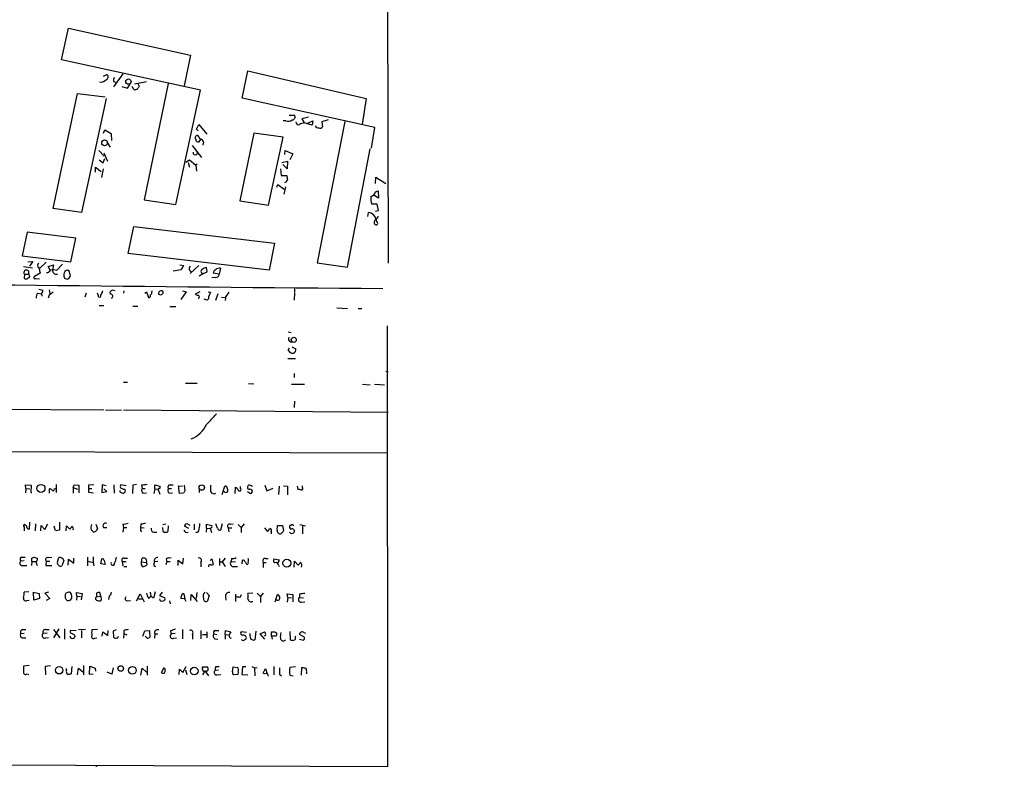
# Model space of a CAD drawing. Extents: x 0 to 3427, y 0 to 3387.
# Drawn here: x 647 to 857, y 1585 to 1744 of the extents above; entities that cross this region are included whole.
import ezdxf

# ---------------------------------------------------------------- set-up
doc = ezdxf.new("R2010")
doc.units = 0
doc.header["$MEASUREMENT"] = 0
doc.layers.add('MAIN', color=5, linetype='CONTINUOUS')

msp = doc.modelspace()

# ---------------------------------------------------------------- linework, layer by layer
at = {"layer": 'MAIN'}
for p, q in [((725.424, 1773.2307), (725.5933, 1692.4587)), ((655.9973, 1735.7234), (657.5213, 1742.4967)), ((657.5213, 1742.4967), (683.514, 1736.7394)), ((685.6307, 1729.2887), (655.9973, 1735.7234)), ((683.514, 1736.7394), (682.1593, 1730.2201)), ((669.1207, 1732.7601), (667.0887, 1729.9661)), ((694.5207, 1727.5954), (695.706, 1733.4374)), ((695.706, 1733.4374), (720.9367, 1727.5107)), ((664.972, 1732.2521), (665.5647, 1732.5907)), ((667.0887, 1731.1514), (667.512, 1730.9821)), ((670.052, 1729.7121), (670.6447, 1730.5587)), ((671.576, 1730.6434), (674.116, 1731.1514)), ((672.2533, 1730.7281), (672.592, 1730.1354)), ((678.7727, 1730.7281), (673.608, 1705.9207)), ((654.2193, 1704.0581), (659.4687, 1728.6114)), ((659.4687, 1728.6114), (665.3107, 1727.8494)), ((668.8667, 1730.0507), (670.052, 1729.7121)), ((671.4067, 1729.4581), (671.068, 1730.0507)), ((680.3813, 1704.9047), (685.6307, 1729.2887)), ((665.5647, 1727.5107), (660.3153, 1703.2114)), ((722.7993, 1721.3301), (694.5207, 1727.5954)), ((720.9367, 1727.5107), (720.09, 1722.0074)), ((703.834, 1722.7694), (703.2413, 1722.7694)), ((704.5113, 1723.9547), (705.6967, 1723.9547)), ((708.66, 1723.5314), (707.2207, 1723.1927)), ((707.2207, 1723.1927), (707.7287, 1722.3461)), ((709.422, 1721.8381), (707.7287, 1722.3461)), ((708.3213, 1722.1767), (709.5913, 1722.7694)), ((709.5913, 1722.7694), (709.422, 1721.8381)), ((716.3647, 1722.6001), (710.5227, 1692.5434)), ((712.8087, 1722.9387), (711.454, 1722.5154)), ((711.454, 1722.5154), (711.6233, 1721.4994)), ((664.972, 1720.1447), (665.226, 1720.8221)), ((665.226, 1720.8221), (666.5807, 1720.0601)), ((666.5807, 1720.0601), (666.6653, 1718.5361)), ((684.784, 1720.9914), (685.292, 1722.0074)), ((685.1227, 1720.6527), (684.784, 1720.9914)), ((685.292, 1722.0074), (686.9853, 1719.8907)), ((696.976, 1720.1447), (694.0127, 1705.7514)), ((703.2413, 1719.2981), (696.976, 1720.1447)), ((722.0373, 1716.9274), (722.7993, 1721.3301)), ((665.734, 1718.1127), (666.4113, 1717.1814)), ((685.6307, 1718.8747), (685.1227, 1719.5521)), ((685.3767, 1718.2821), (685.6307, 1718.7054)), ((685.6307, 1718.7054), (685.6307, 1718.8747)), ((686.308, 1718.1974), (686.1387, 1717.6047)), ((700.1087, 1704.8201), (703.2413, 1719.2981)), ((663.956, 1716.4194), (665.1413, 1715.2341)), ((665.0567, 1715.9114), (665.8187, 1714.1334)), ((683.8527, 1717.5201), (685.8847, 1714.9801)), ((703.58, 1715.5727), (703.6647, 1716.4194)), ((703.6647, 1716.4194), (705.2733, 1715.7421)), ((716.9573, 1691.6121), (721.7833, 1716.7581)), ((664.0407, 1714.4721), (664.8873, 1713.7947)), ((664.8873, 1713.7947), (665.226, 1714.7261)), ((682.498, 1713.9641), (683.26, 1714.4721)), ((683.006, 1713.8794), (683.26, 1712.8634)), ((683.26, 1714.4721), (684.6147, 1713.2867)), ((702.9873, 1713.8794), (704.1727, 1714.1334)), ((704.1727, 1714.1334), (704.088, 1712.5247)), ((705.2733, 1715.7421), (704.6807, 1714.4721)), ((663.2787, 1711.8474), (663.2787, 1712.8634)), ((663.2787, 1712.8634), (664.464, 1711.9321)), ((664.8873, 1712.5247), (664.5487, 1710.6621)), ((684.9533, 1713.5407), (684.6147, 1713.2867)), ((684.6147, 1713.2867), (684.784, 1712.0167)), ((702.6487, 1712.5247), (702.818, 1711.0854)), ((704.088, 1712.5247), (703.1567, 1713.4561)), ((702.818, 1711.0854), (704.0033, 1711.0854)), ((722.884, 1709.3921), (722.9687, 1710.7467)), ((722.9687, 1710.7467), (725.0853, 1709.3921)), ((701.8867, 1708.6301), (702.1407, 1709.2227)), ((702.1407, 1709.2227), (703.4953, 1708.2067)), ((703.7493, 1708.7147), (703.4107, 1707.1061)), ((722.884, 1707.6141), (723.4767, 1707.8681)), ((723.4767, 1707.8681), (723.5613, 1706.2594)), ((673.608, 1705.9207), (680.3813, 1704.9047)), ((694.0127, 1705.7514), (700.1087, 1704.8201)), ((723.5613, 1706.2594), (722.5453, 1706.9367)), ((660.3153, 1703.2114), (654.2193, 1704.0581)), ((723.3073, 1704.9894), (722.122, 1704.9894)), ((722.884, 1703.5501), (723.5613, 1703.6347)), ((723.5613, 1703.6347), (723.3073, 1704.9894)), ((721.2753, 1702.3647), (721.4447, 1703.2114)), ((723.392, 1702.1107), (723.4767, 1702.4494)), ((648.716, 1699.0627), (647.6153, 1693.9827)), ((659.0453, 1697.7927), (648.716, 1699.0627)), ((670.2213, 1694.4907), (671.4067, 1700.2481)), ((671.4067, 1700.2481), (701.3787, 1696.6921)), ((658.0293, 1692.7127), (659.0453, 1697.7927)), ((701.3787, 1696.6921), (700.278, 1690.9347)), ((647.6153, 1693.9827), (658.0293, 1692.7127)), ((648.8853, 1692.7127), (649.9013, 1692.7974)), ((649.9013, 1692.7974), (649.224, 1691.7814)), ((700.278, 1690.9347), (670.2213, 1694.4907)), ((647.954, 1691.6967), (649.8167, 1691.4427)), ((652.78, 1692.6281), (651.4253, 1691.3581)), ((651.4253, 1690.6807), (651.51, 1690.3421)), ((653.2033, 1691.6967), (654.304, 1692.1201)), ((653.6267, 1690.9347), (653.2033, 1691.6967)), ((654.304, 1692.1201), (654.1347, 1691.0194)), ((654.9813, 1690.8501), (656.2513, 1692.2047)), ((657.6907, 1690.7654), (657.352, 1690.9347)), ((681.482, 1691.0194), (679.7887, 1690.7654)), ((681.228, 1692.1201), (682.0747, 1691.9507)), ((683.26, 1690.9347), (683.6833, 1690.6807)), ((685.292, 1691.9507), (683.4293, 1690.2574)), ((687.07, 1690.5961), (686.9007, 1691.5274)), ((689.864, 1691.3581), (689.61, 1690.0881)), ((710.5227, 1692.5434), (716.9573, 1691.6121)), ((648.1233, 1690.0881), (648.0387, 1689.2414)), ((648.1233, 1690.0881), (648.97, 1690.0881)), ((651.51, 1690.3421), (650.24, 1689.5801)), ((650.494, 1689.1567), (651.3407, 1689.0721)), ((656.6747, 1689.2414), (657.0133, 1689.0721)), ((657.606, 1689.1567), (657.9447, 1689.7494)), ((686.308, 1690.2574), (685.3767, 1689.6647)), ((686.308, 1690.2574), (687.07, 1690.5961)), ((688.7633, 1689.4107), (688.086, 1689.3261)), ((689.61, 1690.0881), (688.34, 1690.3421)), ((651.1713, 1686.8707), (652.018, 1686.7014)), ((653.3727, 1686.7861), (653.542, 1685.9394)), ((669.29, 1686.5321), (669.2053, 1686.0241)), ((675.3013, 1686.3627), (675.386, 1686.6167)), ((681.8207, 1686.5321), (682.5827, 1686.3627)), ((705.6967, 1687.2094), (705.6967, 1686.2781)), ((651.002, 1686.0241), (651.764, 1685.9394)), ((651.764, 1685.9394), (651.8487, 1685.4314)), ((653.3727, 1685.6007), (653.2033, 1685.0081)), ((661.2467, 1686.0241), (660.9927, 1685.1774)), ((663.8713, 1685.6007), (663.702, 1686.0241)), ((666.496, 1685.8547), (666.4113, 1686.3627)), ((673.7773, 1686.0241), (674.116, 1686.3627)), ((674.116, 1686.3627), (674.5393, 1685.0927)), ((682.5827, 1686.3627), (681.482, 1684.6694)), ((685.4613, 1686.3627), (684.53, 1685.8547)), ((685.292, 1685.0927), (685.2073, 1684.8387)), ((687.07, 1684.5847), (686.3927, 1684.7541)), ((687.2393, 1686.3627), (687.7473, 1686.2781)), ((687.7473, 1686.2781), (687.4087, 1685.4314)), ((689.356, 1685.9394), (688.848, 1684.5001)), ((690.118, 1685.1774), (690.88, 1685.0927)), ((691.642, 1686.2781), (690.88, 1685.0927)), ((691.0493, 1685.5161), (690.88, 1684.5001)), ((705.6967, 1686.1087), (705.612, 1684.5847)), ((664.0407, 1683.3994), (665.0567, 1683.3994)), ((671.2373, 1683.3147), (672.2533, 1683.3147)), ((679.1113, 1683.2301), (680.3813, 1683.2301)), ((714.6713, 1682.8914), (716.9573, 1682.8067)), ((719.2433, 1682.8067), (720.0053, 1682.8067)), ((725.424, 1679.0814), (725.5087, 1585.1861)), ((704.342, 1677.8114), (704.9347, 1677.6421)), ((704.342, 1673.9167), (704.596, 1674.4247)), ((704.7653, 1675.6947), (705.1887, 1675.6947)), ((705.104, 1674.5941), (705.9507, 1674.1707)), ((704.2573, 1672.1387), (705.866, 1672.1387)), ((705.612, 1668.9214), (705.612, 1668.0747)), ((725.0853, 1669.4294), (725.5933, 1669.3447)), ((669.2053, 1667.0587), (670.052, 1667.0587)), ((682.4133, 1666.8894), (684.9533, 1666.8894)), ((695.8753, 1666.8047), (696.976, 1666.7201)), ((705.0193, 1666.6354), (707.8133, 1666.6354)), ((720.1747, 1666.6354), (721.7833, 1666.5507)), ((722.7147, 1666.6354), (724.8313, 1666.5507)), ((383.286, 1662.9101), (665.0567, 1661.2167)), ((705.6967, 1663.0794), (705.612, 1661.7247)), ((665.3953, 1661.2167), (668.782, 1661.1321)), ((669.2053, 1661.2167), (725.5933, 1660.7087)), ((24.0453, 1654.2741), (725.3393, 1652.0727)), ((648.462, 1644.4527), (648.3773, 1645.2147)), ((648.3773, 1645.2147), (649.5627, 1645.1301)), ((649.5627, 1645.1301), (649.478, 1643.6061)), ((654.8967, 1645.2994), (654.8967, 1643.6061)), ((658.5373, 1644.6221), (658.7067, 1645.2147)), ((658.5373, 1644.6221), (658.5373, 1643.4367)), ((658.5373, 1644.6221), (659.4687, 1644.2834)), ((658.7067, 1645.2147), (659.7227, 1645.1301)), ((659.7227, 1645.1301), (659.7227, 1643.5214)), ((661.8393, 1645.2147), (662.94, 1645.2994)), ((661.8393, 1643.6061), (661.8393, 1645.2147)), ((664.718, 1645.2147), (664.6333, 1643.6061)), ((665.5647, 1645.0454), (664.718, 1645.2147)), ((667.1733, 1645.2147), (667.258, 1643.4367)), ((669.798, 1645.0454), (668.6973, 1645.2147)), ((671.2373, 1645.1301), (671.1527, 1643.3521)), ((671.9993, 1645.2994), (671.2373, 1645.1301)), ((673.1, 1645.1301), (673.1847, 1644.4527)), ((675.894, 1644.3681), (675.894, 1645.2147)), ((675.894, 1645.2147), (676.9947, 1644.9607)), ((676.9947, 1644.9607), (676.9947, 1644.4527)), ((679.196, 1645.2147), (679.7887, 1645.2147)), ((681.1433, 1643.3521), (680.974, 1645.0454)), ((680.974, 1645.0454), (681.8207, 1644.9607)), ((682.1593, 1645.1301), (682.3287, 1643.9447)), ((690.2873, 1643.1827), (690.7953, 1644.9607)), ((692.9967, 1643.3521), (693.0813, 1644.7067)), ((694.182, 1644.4527), (694.182, 1644.8761)), ((699.3467, 1645.1301), (699.77, 1643.9447)), ((699.77, 1643.9447), (701.1247, 1644.5374)), ((702.3947, 1644.9607), (702.2253, 1643.1827)), ((703.326, 1645.0454), (704.1727, 1644.9607)), ((704.1727, 1644.9607), (704.1727, 1643.0981)), ((706.2047, 1644.9607), (706.374, 1644.1987)), ((707.39, 1644.7067), (707.39, 1645.0454)), ((648.462, 1644.4527), (648.3773, 1643.5214)), ((648.462, 1644.4527), (649.3087, 1644.3681)), ((649.478, 1643.6061), (649.732, 1643.6061)), ((653.4573, 1643.4367), (653.4573, 1644.3681)), ((654.4733, 1644.3681), (654.7273, 1644.4527)), ((662.8553, 1643.4367), (661.8393, 1643.6061)), ((661.924, 1644.4527), (662.5167, 1644.4527)), ((664.6333, 1643.6061), (665.6493, 1643.7754)), ((665.6493, 1643.7754), (665.0567, 1644.3681)), ((668.528, 1643.6907), (668.528, 1644.0294)), ((669.4593, 1644.2834), (669.6287, 1644.1141)), ((673.1847, 1644.4527), (673.862, 1644.4527)), ((673.354, 1643.4367), (674.116, 1643.5214)), ((675.894, 1644.3681), (675.7247, 1643.3521)), ((675.894, 1644.3681), (676.656, 1644.2834)), ((676.7407, 1643.8601), (676.9947, 1643.2674)), ((678.7727, 1644.4527), (679.45, 1644.4527)), ((678.942, 1643.4367), (679.704, 1643.5214)), ((681.99, 1643.4367), (681.1433, 1643.3521)), ((685.3767, 1644.2834), (685.3767, 1643.6061)), ((695.6213, 1643.7754), (696.2987, 1643.3521)), ((648.0387, 1636.2401), (648.0387, 1635.3934)), ((648.2927, 1636.6634), (648.1233, 1636.8327)), ((649.224, 1637.2561), (649.1393, 1635.8167)), ((650.494, 1636.9174), (650.4093, 1635.3934)), ((651.5947, 1635.3934), (651.6793, 1636.5787)), ((651.6793, 1636.5787), (652.4413, 1635.7321)), ((652.4413, 1635.7321), (653.1187, 1636.9174)), ((654.3887, 1636.4941), (654.6427, 1635.4781)), ((657.0133, 1635.3934), (657.098, 1636.4941)), ((657.098, 1636.4941), (657.7753, 1635.8167)), ((663.3633, 1636.8327), (663.702, 1635.9014)), ((664.972, 1636.1554), (665.6493, 1636.1554)), ((669.1207, 1636.8327), (669.2053, 1636.1554)), ((669.2053, 1636.1554), (669.1207, 1635.1394)), ((669.2053, 1636.1554), (669.9673, 1636.1554)), ((672.9307, 1636.8327), (672.846, 1636.1554)), ((672.846, 1636.1554), (673.608, 1636.0707)), ((677.5873, 1636.7481), (678.2647, 1636.9174)), ((677.672, 1635.3087), (677.5873, 1636.1554)), ((678.7727, 1636.4941), (678.688, 1635.3087)), ((683.1753, 1635.9014), (682.244, 1636.4094)), ((682.9213, 1636.8327), (683.3447, 1636.6634)), ((684.276, 1636.8327), (684.276, 1635.6474)), ((686.9007, 1635.9861), (686.9007, 1636.8327)), ((686.9007, 1636.8327), (688.086, 1636.5787)), ((689.2713, 1635.9861), (688.9327, 1636.9174)), ((690.2873, 1636.9174), (689.864, 1635.5627)), ((691.9807, 1636.8327), (692.5733, 1636.9174)), ((693.674, 1636.7481), (694.2667, 1636.1554)), ((694.944, 1636.9174), (694.2667, 1636.1554)), ((694.2667, 1636.1554), (694.2667, 1635.0547)), ((701.9713, 1635.5627), (702.056, 1636.5787)), ((702.056, 1636.5787), (703.072, 1636.5787)), ((703.072, 1636.5787), (703.326, 1635.4781)), ((704.85, 1636.5787), (704.6807, 1636.5787)), ((706.7973, 1636.7481), (707.9827, 1636.4941)), ((707.39, 1636.4941), (707.39, 1634.8007)), ((655.574, 1635.5627), (654.8967, 1635.3934)), ((672.846, 1635.4781), (673.1, 1635.2241)), ((675.64, 1635.1394), (676.3173, 1635.1394)), ((686.9007, 1635.9861), (686.816, 1635.1394)), ((686.9007, 1635.9861), (687.6627, 1635.9014)), ((687.6627, 1635.9861), (688.0013, 1635.0547)), ((691.5573, 1636.0707), (691.642, 1635.2241)), ((691.5573, 1636.0707), (692.3193, 1636.0707)), ((699.262, 1636.0707), (699.9393, 1635.3087)), ((700.7013, 1635.2241), (700.7013, 1634.8007)), ((662.7707, 1629.8901), (662.7707, 1628.7047)), ((648.0387, 1629.0434), (647.3613, 1628.9587)), ((647.5307, 1629.8054), (648.2927, 1629.8054)), ((647.7847, 1628.0274), (648.6313, 1628.0274)), ((649.732, 1628.8741), (649.6473, 1628.0274)), ((649.732, 1628.8741), (649.732, 1629.6361)), ((649.732, 1628.8741), (650.5787, 1628.8741)), ((650.24, 1629.8054), (650.9173, 1629.5514)), ((652.78, 1628.9587), (652.6953, 1628.0274)), ((652.6953, 1628.0274), (653.9653, 1628.0274)), ((652.78, 1628.9587), (653.542, 1628.9587)), ((653.2033, 1629.7207), (653.9653, 1629.8054)), ((655.1507, 1628.7894), (655.4893, 1629.7207)), ((656.5053, 1629.1281), (656.082, 1627.9427)), ((657.4367, 1628.1121), (657.5213, 1629.3821)), ((657.5213, 1629.3821), (658.622, 1628.5354)), ((658.622, 1628.5354), (658.622, 1629.6361)), ((661.5853, 1629.8054), (661.5853, 1627.9427)), ((661.67, 1628.9587), (662.7707, 1628.7047)), ((662.7707, 1628.7047), (662.94, 1627.9427)), ((664.3793, 1628.3661), (664.6333, 1629.4667)), ((665.3107, 1628.2814), (664.3793, 1628.3661)), ((665.1413, 1629.1281), (665.3107, 1628.2814)), ((668.9513, 1628.8741), (669.1207, 1627.9427)), ((668.9513, 1628.8741), (669.798, 1628.8741)), ((669.29, 1627.8581), (669.9673, 1627.8581)), ((669.3747, 1629.6361), (670.052, 1629.6361)), ((673.1, 1628.7894), (673.1847, 1629.6361)), ((673.1, 1628.7894), (674.116, 1628.7047)), ((674.2853, 1628.2814), (674.116, 1628.7047)), ((675.7247, 1628.0274), (676.0633, 1627.8581)), ((676.5713, 1628.8741), (675.8093, 1628.7894)), ((678.434, 1628.8741), (678.2647, 1628.1967)), ((678.3493, 1629.4667), (678.434, 1628.8741)), ((678.434, 1628.8741), (679.196, 1628.8741)), ((680.8893, 1628.0274), (680.8893, 1629.2127)), ((680.8893, 1629.2127), (681.9053, 1628.3661)), ((681.9053, 1628.3661), (681.99, 1629.6361)), ((685.7153, 1628.7047), (685.7153, 1627.7734)), ((687.6627, 1629.1281), (688.086, 1629.4667)), ((688.086, 1629.4667), (688.34, 1628.2814)), ((689.6947, 1629.5514), (689.6947, 1628.0274)), ((689.7793, 1628.7894), (690.2873, 1628.7894)), ((690.88, 1629.6361), (690.2873, 1628.7894)), ((690.2873, 1628.7894), (690.88, 1627.8581)), ((692.2347, 1629.5514), (692.15, 1628.8741)), ((692.15, 1628.8741), (693.0813, 1628.7894)), ((692.8273, 1627.8581), (693.5047, 1627.8581)), ((694.5207, 1628.3661), (694.6053, 1629.2127)), ((695.452, 1628.3661), (695.6213, 1628.2814)), ((699.008, 1628.7047), (699.008, 1627.6041)), ((699.008, 1628.7047), (699.6007, 1628.7047)), ((699.516, 1629.5514), (700.024, 1629.5514)), ((702.4793, 1629.2127), (701.294, 1629.3821)), ((702.1407, 1628.5354), (702.4793, 1629.2127)), ((702.2253, 1628.1121), (702.3947, 1627.8581)), ((705.612, 1627.6887), (705.6967, 1628.9587)), ((705.6967, 1628.9587), (706.4587, 1628.1121)), ((649.0547, 1622.4394), (648.0387, 1622.3547)), ((650.0707, 1622.3547), (651.256, 1622.1007)), ((650.1553, 1620.6614), (650.0707, 1622.3547)), ((651.256, 1622.1007), (651.3407, 1621.0001)), ((653.288, 1622.3547), (652.4413, 1622.1854)), ((652.4413, 1622.1854), (653.542, 1621.0001)), ((656.844, 1621.9314), (656.9287, 1622.1854)), ((657.7753, 1622.3547), (658.0293, 1622.1007)), ((659.2993, 1621.5081), (659.2147, 1622.2701)), ((659.2147, 1622.2701), (660.4, 1622.1007)), ((659.2993, 1621.5081), (659.2147, 1620.6614)), ((659.2993, 1621.5081), (660.0613, 1621.4234)), ((660.4, 1622.1007), (660.2307, 1620.7461)), ((663.448, 1622.1854), (663.448, 1621.3387)), ((663.448, 1621.3387), (664.3793, 1621.5081)), ((664.3793, 1621.5081), (664.21, 1622.2701)), ((664.3793, 1621.5081), (664.464, 1620.6614)), ((666.1573, 1621.5081), (666.0727, 1620.8307)), ((671.9993, 1620.4921), (672.7613, 1622.0161)), ((672.7613, 1622.0161), (673.608, 1620.3227)), ((674.5393, 1621.0847), (675.0473, 1621.5081)), ((675.132, 1621.4234), (674.9627, 1622.3547)), ((675.9787, 1622.4394), (675.64, 1621.0847)), ((677.5027, 1622.3547), (676.91, 1621.6774)), ((676.91, 1621.6774), (678.0107, 1621.1694)), ((682.0747, 1622.0161), (682.3287, 1620.9154)), ((683.5987, 1620.5767), (683.6833, 1621.8467)), ((683.6833, 1621.8467), (684.9533, 1620.4074)), ((684.8687, 1622.2701), (684.6993, 1621.0001)), ((686.9007, 1622.2701), (687.4933, 1621.6774)), ((687.4933, 1621.6774), (687.1547, 1620.4921)), ((690.9647, 1621.5081), (691.0493, 1620.6614)), ((693.0813, 1621.9314), (693.0813, 1620.4074)), ((694.182, 1621.3387), (694.3513, 1621.8467)), ((696.8067, 1622.1854), (695.706, 1622.1007)), ((697.738, 1622.1854), (698.4153, 1621.4234)), ((699.008, 1622.1854), (698.4153, 1621.4234)), ((701.7173, 1620.8307), (702.056, 1621.8467)), ((704.2573, 1621.2541), (704.088, 1622.0161)), ((704.088, 1622.0161), (705.2733, 1621.8467)), ((705.2733, 1621.8467), (705.2733, 1620.3227)), ((706.7127, 1621.9314), (706.7127, 1621.2541)), ((648.6313, 1620.5767), (649.1393, 1620.6614)), ((651.3407, 1621.0001), (650.1553, 1620.6614)), ((653.542, 1621.0001), (652.78, 1620.5767)), ((670.052, 1620.4921), (670.7293, 1620.5767)), ((672.4227, 1620.9154), (673.2693, 1620.9154)), ((679.0267, 1620.4921), (679.196, 1619.8994)), ((682.244, 1620.9154), (681.482, 1621.0001)), ((698.4153, 1621.4234), (698.4153, 1620.1534)), ((701.7173, 1620.8307), (701.4633, 1620.2381)), ((704.2573, 1621.2541), (704.088, 1620.2381)), ((704.2573, 1621.2541), (705.0193, 1621.1694)), ((706.7127, 1621.2541), (707.5593, 1621.1694)), ((707.0513, 1620.2381), (707.898, 1620.3227)), ((647.3613, 1613.5494), (648.0387, 1613.6341)), ((647.7, 1614.3961), (648.462, 1614.3961)), ((652.9493, 1613.6341), (652.1027, 1613.5494)), ((652.6107, 1614.3961), (653.3727, 1614.3961)), ((655.4893, 1614.5654), (654.304, 1612.6181)), ((654.304, 1614.3961), (655.6587, 1612.6181)), ((656.6747, 1614.5654), (656.6747, 1612.3641)), ((659.13, 1614.1421), (657.9447, 1614.2267)), ((661.162, 1614.3961), (659.638, 1614.3114)), ((660.3153, 1614.2267), (660.3153, 1612.6181)), ((663.702, 1614.3961), (662.5167, 1614.3114)), ((664.718, 1612.9567), (664.8027, 1613.8881)), ((664.8027, 1613.8881), (665.9033, 1613.1261)), ((665.9033, 1613.1261), (665.988, 1614.2267)), ((667.6813, 1614.3114), (667.004, 1614.0574)), ((667.004, 1614.0574), (667.0887, 1612.7874)), ((669.29, 1613.5494), (669.2053, 1612.5334)), ((669.29, 1614.1421), (669.29, 1613.5494)), ((669.29, 1613.5494), (669.9673, 1613.2954)), ((673.354, 1612.9567), (673.7773, 1614.1421)), ((673.7773, 1614.1421), (674.7933, 1614.2267)), ((674.7933, 1614.2267), (674.878, 1612.7874)), ((675.894, 1613.4647), (675.8093, 1612.5334)), ((675.894, 1613.4647), (676.5713, 1613.4647)), ((679.2807, 1614.1421), (679.3653, 1613.4647)), ((680.212, 1613.5494), (679.3653, 1613.4647)), ((681.8207, 1614.3961), (681.8207, 1612.4487)), ((683.9373, 1613.3801), (683.9373, 1612.3641)), ((685.7153, 1614.2267), (685.7153, 1612.4487)), ((686.054, 1613.3801), (686.9007, 1613.3801)), ((686.9853, 1613.8881), (686.9853, 1612.6181)), ((688.5093, 1613.4647), (689.102, 1613.3801)), ((688.7633, 1614.2267), (689.5253, 1614.2267)), ((690.88, 1613.3801), (690.9647, 1614.2267)), ((690.88, 1613.3801), (690.88, 1612.3641)), ((690.88, 1613.3801), (691.7267, 1613.2954)), ((690.9647, 1614.2267), (692.0653, 1613.8881)), ((695.452, 1613.8034), (694.2667, 1613.8881)), ((696.214, 1613.2107), (696.214, 1613.5494)), ((697.3993, 1614.0574), (697.23, 1612.1947)), ((698.3307, 1613.4647), (699.262, 1613.8881)), ((699.3467, 1612.3641), (698.3307, 1613.4647)), ((699.516, 1613.1261), (699.1773, 1612.9567)), ((700.786, 1612.9567), (700.786, 1613.8881)), ((701.4633, 1613.8881), (701.8867, 1613.6341)), ((704.6807, 1613.9727), (704.7653, 1612.1947)), ((707.644, 1612.8721), (706.7127, 1613.3801)), ((707.644, 1613.8034), (707.9827, 1613.6341)), ((647.6153, 1612.6181), (648.462, 1612.6181)), ((652.6953, 1612.6181), (653.288, 1612.7027)), ((663.1093, 1612.5334), (663.5327, 1612.6181)), ((668.02, 1612.6181), (668.1893, 1612.9567)), ((674.2853, 1612.5334), (673.862, 1612.9567)), ((679.958, 1612.5334), (680.5507, 1612.6181)), ((688.6787, 1612.4487), (689.356, 1612.3641)), ((700.786, 1612.9567), (700.8707, 1612.3641)), ((701.7173, 1612.9567), (700.786, 1612.9567)), ((705.866, 1612.6181), (705.866, 1612.9567)), ((706.7127, 1612.3641), (707.5593, 1612.1101)), ((649.1393, 1606.7761), (647.954, 1606.6067)), ((660.7387, 1606.7761), (660.7387, 1604.7441)), ((648.716, 1604.9981), (648.97, 1604.8287)), ((653.7113, 1606.6914), (652.526, 1606.5221)), ((652.526, 1606.5221), (652.6107, 1604.7441)), ((657.098, 1605.6754), (657.098, 1606.0987)), ((658.1987, 1606.5221), (658.114, 1604.9981)), ((659.4687, 1604.7441), (659.638, 1606.1834)), ((659.638, 1606.1834), (660.5693, 1605.4214)), ((662.0087, 1604.8287), (662.0933, 1606.6067)), ((662.7707, 1604.9134), (662.0087, 1604.8287)), ((662.0933, 1606.6067), (663.194, 1606.1834)), ((663.194, 1606.1834), (663.2787, 1605.5061)), ((666.75, 1604.9134), (665.734, 1605.3367)), ((667.004, 1606.2681), (666.75, 1604.9134)), ((672.9307, 1604.6594), (673.1847, 1606.1834)), ((673.1847, 1606.1834), (674.116, 1605.3367)), ((674.2853, 1606.6067), (674.2853, 1604.6594)), ((677.3333, 1605.2521), (677.926, 1606.3527)), ((681.0587, 1604.8287), (681.1433, 1605.9294)), ((681.1433, 1605.9294), (681.9053, 1605.2521)), ((681.9053, 1605.2521), (682.5827, 1606.5221)), ((682.4133, 1605.8447), (682.752, 1604.8287)), ((686.054, 1606.0987), (686.054, 1606.4374)), ((686.054, 1606.4374), (687.07, 1606.4374)), ((686.562, 1605.5907), (686.054, 1604.7441)), ((686.562, 1605.5907), (687.324, 1604.5747)), ((689.4407, 1605.7601), (688.7633, 1605.6754)), ((688.9327, 1606.5221), (689.61, 1606.5221)), ((689.1867, 1604.7441), (689.9487, 1604.8287)), ((692.4887, 1605.4214), (692.5733, 1606.4374)), ((692.5733, 1606.4374), (693.5047, 1606.3527)), ((693.5893, 1604.8287), (692.658, 1604.7441)), ((693.674, 1605.4214), (693.5893, 1604.8287)), ((694.6053, 1606.4374), (694.436, 1604.8287)), ((694.436, 1604.8287), (695.706, 1604.7441)), ((695.2827, 1606.4374), (694.6053, 1606.4374)), ((696.5527, 1606.5221), (697.1453, 1606.2681)), ((697.1453, 1606.2681), (697.738, 1606.3527)), ((697.1453, 1606.2681), (697.23, 1604.5747)), ((699.008, 1605.0827), (699.516, 1606.0987)), ((699.3467, 1604.9981), (699.008, 1605.0827)), ((699.516, 1606.0987), (699.8547, 1604.9981)), ((701.294, 1606.5221), (701.294, 1604.7441)), ((702.4793, 1604.9134), (702.9027, 1604.5747)), ((705.866, 1606.4374), (704.6807, 1606.3527)), ((704.6807, 1604.6594), (705.358, 1604.5747)), ((707.136, 1604.6594), (707.2207, 1606.3527)), ((708.2367, 1605.3367), (708.2367, 1604.9981)), ((725.5087, 1585.1861), (640.4187, 1585.5247))]:
    msp.add_line(p, q, dxfattribs=at)
for centre, radius in [((1733.6915, 1693.3055), 1693.3055), ((670.2794, 1731.1067), 0.5622), ((665.215, 1718.0667), 0.6226), ((705.5059, 1676.1047), 0.5411), ((651.6481, 1644.4651), 0.8613), ((685.9164, 1644.6539), 0.5762), ((704.0377, 1628.5447), 0.8465), ((655.5176, 1605.7295), 0.7889), ((668.6474, 1606.108), 0.5904), ((671.1284, 1605.7139), 0.8207), ((684.3045, 1605.5635), 0.8055), ((663.4691, 1585.3554), 0.1058)]:
    msp.add_circle(centre, radius, dxfattribs=at)
for centre, radius, start, end in [((664.4701, 1732.4359), 1.4119, 255.865337, 326.635205), ((665.514, 1732.1166), 0.4768, 286.485159, 83.896018), ((668.2316, 1731.3632), 1.1623, 146.890992, 190.498837), ((671.703, 1730.1778), 0.7783, 247.623068, 314.994795), ((799.4341, 1645.1988), 152.6537, 146.192759, 146.421922), ((704.3619, 1724.0495), 1.3847, 247.589256, 306.661358), ((705.1039, 1723.6161), 0.6827, 277.135426, 29.734471), ((706.4587, 1722.4518), 0.5119, 172.863879, 299.750435), ((791.8931, 1468.1845), 267.7345, 108.322042, 108.551232), ((710.7978, 1722.0285), 0.7857, 207.253168, 274.635856), ((711.1153, 1721.7535), 0.568, 243.43946, 333.425927), ((684.9072, 1719.1846), 0.426, 59.612872, 226.654498), ((685.2112, 1718.8555), 0.5968, 178.156414, 286.099686), ((685.3343, 1717.901), 1.0178, 16.930557, 73.069443), ((684.53, 1715.9298), 0.4494, 160.379624, 19.620376), ((703.4106, 1710.4082), 0.7807, 282.531992, 347.460844), ((915.7869, 1753.0168), 215.8947, 191.19925, 191.428407), ((721.6279, 1707.9388), 1.2974, 284.497882, 345.506394), ((725.847, 1706.2169), 3.922, 173.179215, 198.238613), ((721.2595, 1701.3858), 1.835, 12.153204, 84.207384), ((723.3267, 1701.1294), 0.6984, 113.044555, 220.97141), ((723.0533, 1700.9375), 0.3679, 226.332732, 62.585256), ((723.5189, 1701.6451), 0.4826, 105.245747, 232.137512), ((648.5467, 1690.4268), 0.5422, 321.33524, 218.658158), ((651.5429, 1691.9554), 0.6256, 126.439455, 223.173271), ((650.4395, 1690.7775), 0.9906, 354.391856, 49.204217), ((652.78, 1691.5273), 1.1039, 274.400696, 327.530798), ((654.2448, 1689.3684), 1.6547, 63.569675, 108.80944), ((654.9713, 1690.9123), 0.8434, 172.704779, 282.279781), ((657.3942, 1690.0458), 0.8899, 92.718042, 177.275526), ((403.8295, 1626.7603), 261.8056, 13.921657, 14.150851), ((679.605, 1692.8682), 2.6346, 315.433655, 339.619837), ((684.1911, 1691.1888), 0.9651, 142.120851, 195.264491), ((686.1725, 1690.6943), 0.4574, 116.374589, 287.230734), ((687.3872, 1689.2206), 2.3575, 101.90906, 126.972457), ((689.1501, 1690.2636), 0.8139, 111.787031, 174.465227), ((689.6525, 1690.2994), 1.0796, 78.702557, 138.172545), ((997.5135, 33526.3576), 31840.488, 269.24298084, 269.5087032), ((648.462, 1689.6859), 0.6138, 226.399434, 313.600566), ((648.8247, 1689.675), 0.4378, 277.956132, 70.621655), ((650.367, 1689.3684), 0.2469, 120.959776, 300.959776), ((657.86, 1689.9188), 1.3652, 172.876545, 209.748005), ((657.1828, 1690.0033), 0.9465, 259.683783, 296.559637), ((688.8761, 1690.1376), 0.7356, 261.179222, 356.141365), ((651.2559, 1686.5321), 0.7807, 310.605275, 12.524827), ((662.494, 1687.0197), 2.3596, 323.032491, 348.074325), ((667.004, 1685.9393), 0.7284, 54.470552, 144.459579), ((677.2487, 1685.9394), 0.5987, 98.132809, 188.132809), ((677.3121, 1686.1722), 0.3892, 337.632677, 112.367323), ((651.5951, 1685.2619), 0.9657, 127.887992, 195.236386), ((823.1459, 1474.2896), 271.0633, 128.550178, 128.779361), ((664.1253, 1685.4653), 0.2878, 151.939222, 28.060778), ((666.5102, 1685.4173), 0.4376, 290.758324, 91.859429), ((674.5205, 1685.5537), 0.4614, 272.33528, 16.58506), ((674.6238, 1686.2781), 0.6827, 299.760495, 7.11773), ((719.2375, 1812.7774), 133.8752, 251.45383, 251.682999), ((676.7977, 1686.7851), 1.1591, 288.422444, 318.963343), ((685.182, 1686.5576), 0.9587, 227.151439, 266.453861), ((685.1166, 1685.3165), 0.2843, 308.087058, 88.770406), ((686.7099, 1685.2199), 0.7301, 299.54925, 16.839054), ((705.231, 1676.4143), 0.8572, 159.770189, 237.090466), ((705.3665, 1674.3486), 1.1118, 202.858902, 273.92994), ((705.1532, 1674.0015), 0.8153, 290.800353, 11.978424), ((673.1101, 1672.9756), 20.2962, 312.801905, 321.605291), ((681.6049, 1660.4522), 5.8012, 290.994044, 335.907445), ((668.9514, 1644.876), 0.4234, 126.878017, 233.113861), ((669.5442, 1645.808), 1.527, 236.315136, 266.812677), ((716.0206, 1348.869), 299.354, 98.014163, 98.24333), ((679.1367, 1644.749), 0.4694, 82.743283, 219.145968), ((1026.397, 1644.4527), 338.6504, 179.885392, 180.114592), ((690.8096, 1644.3823), 0.5786, 358.593643, 91.416257), ((692.3616, 1643.3942), 1.4969, 28.746399, 61.262153), ((696.0588, 1644.7209), 0.4431, 170.845888, 279.154112), ((696.0618, 1644.6811), 0.4541, 81.450515, 165.942335), ((696.1434, 1644.4668), 0.6634, 29.292832, 91.217773), ((707.0655, 1644.495), 0.3874, 280.48609, 33.119959), ((653.398, 1643.4112), 0.9587, 47.151439, 86.453861), ((654.2617, 1644.241), 0.2468, 210.93987, 30.991622), ((669.3749, 1644.9613), 1.527, 236.315136, 266.812677), ((668.9514, 1644.0294), 0.6826, 299.738635, 7.12814), ((673.8947, 1644.0489), 0.8168, 150.371708, 228.548797), ((676.9484, 1644.1218), 0.3341, 82.034805, 231.562485), ((679.4827, 1644.0489), 0.8168, 150.371708, 228.548797), ((809.1477, 1559.0235), 152.6259, 146.192738, 146.421942), ((688.5094, 1644.199), 0.8719, 209.066731, 299.043116), ((691.0352, 1644.0717), 0.4608, 207.343781, 40.034829), ((693.9651, 1644.2278), 0.3125, 201.334992, 46.037384), ((696.214, 1643.8178), 0.4733, 280.308095, 100.310261), ((706.5858, 1642.6323), 1.5807, 69.629778, 97.700518), ((648.3503, 1636.498), 0.4044, 124.145878, 219.613322), ((648.1827, 1636.2232), 0.4537, 351.405541, 75.969882), ((649.0718, 1636.2657), 0.454, 194.057665, 278.549485), ((1078.9236, 1636.4094), 423.3504, 179.885408, 180.114592), ((657.098, 1636.7481), 1.1516, 306.024081, 342.896174), ((657.8347, 1635.7914), 0.7172, 348.417456, 59.502053), ((663.5515, 1636.1083), 1.2894, 150.251812, 200.944034), ((665.4165, 1636.4941), 0.5588, 65.379542, 217.306667), ((668.9724, 1639.9869), 3.1577, 272.691875, 293.297943), ((842.1459, 1635.8167), 169.3002, 179.885375, 180.114592), ((715.7887, 1382.9176), 257.5067, 99.351396, 99.580579), ((682.6688, 1636.4832), 0.4312, 54.15337, 189.855561), ((680.5494, 1636.7058), 4.9208, 344.531858, 3.452064), ((687.6439, 1636.447), 0.4613, 272.335786, 16.588605), ((691.8382, 1636.4132), 0.443, 71.237884, 230.643246), ((705.0051, 1636.2635), 0.4523, 135.824085, 261.045813), ((705.1322, 1636.2683), 0.4195, 19.652905, 132.275526), ((535.6013, 1508.3934), 179.6055, 44.885409, 45.114591), ((662.5313, 1636.3944), 1.2961, 284.475817, 315.012503), ((663.9982, 1635.4358), 0.5518, 122.463229, 175.603684), ((675.7299, 1635.7691), 0.6361, 160.052295, 261.874993), ((678.18, 1635.9015), 0.7807, 229.405074, 310.594926), ((682.7613, 1635.8371), 0.7394, 201.784142, 289.326983), ((684.7841, 1635.7178), 0.6027, 253.675911, 327.433287), ((689.7323, 1636.0049), 0.4614, 182.33528, 286.58506), ((699.262, 1636.2401), 1.1516, 306.024081, 342.896174), ((700.3627, 1635.4781), 0.4233, 323.124688, 90), ((702.6486, 1635.4781), 0.6826, 172.88019, 240.261365), ((702.6063, 1635.2665), 0.4827, 232.135426, 322.11877), ((830.1681, 1550.5415), 152.6537, 146.192759, 146.421922), ((705.104, 1635.4857), 0.6148, 214.281977, 325.718023), ((705.1125, 1635.3172), 0.5302, 340.40651, 109.59349), ((647.6481, 1628.5272), 0.5181, 123.610324, 285.286154), ((647.6578, 1629.3397), 0.4828, 105.265529, 232.109403), ((607.6585, 1756.7282), 133.8752, 288.316987, 288.546157), ((650.2398, 1629.4668), 0.6828, 299.760495, 7.11773), ((651.9337, 1628.9249), 1.356, 182.147058, 221.445099), ((653.0678, 1629.2974), 0.4445, 72.249926, 229.644795), ((655.8563, 1628.63), 0.7234, 167.270161, 288.179479), ((655.6628, 1628.8509), 0.8869, 18.212279, 101.280794), ((664.7011, 1629.0181), 0.4537, 14.030118, 98.594459), ((666.9439, 1628.502), 0.4159, 150.834345, 16.496045), ((963.8136, 1544.5694), 308.155, 163.942551, 164.171752), ((669.3155, 1629.1704), 0.4695, 82.755391, 219.13056), ((673.886, 1628.3472), 0.9019, 150.638094, 195.11025), ((673.0365, 1627.9427), 0.1707, 330.280106, 97.133342), ((673.3961, 1628.0679), 1.5824, 69.637627, 97.677432), ((673.4608, 1628.7828), 0.965, 253.375252, 328.695122), ((673.3962, 1629.001), 0.7785, 337.625871, 44.994796), ((677.2911, 1628.2392), 1.5806, 159.629778, 187.700518), ((676.4191, 1629.0679), 0.6703, 76.875967, 204.546517), ((679.1115, 1628.0266), 1.6294, 81.03889, 117.890873), ((685.286, 1629.0858), 0.574, 318.40376, 106.52811), ((687.7726, 1627.8412), 0.4537, 104.017867, 188.59446), ((688.0014, 1628.9161), 0.7194, 241.913927, 298.079046), ((692.6156, 1628.4507), 0.6293, 137.717737, 289.658724), ((692.5311, 1630.9058), 1.3865, 257.655866, 301.266381), ((694.6731, 1628.7641), 0.4537, 14.030118, 98.594459), ((822.271, 1713.2873), 152.6259, 213.578058, 213.807262), ((695.452, 1628.6201), 0.3787, 296.558284, 26.558284), ((694.5504, 1629.1704), 1.2975, 342.923893, 17.076107), ((699.4032, 1629.0434), 0.5205, 77.480746, 220.597713), ((701.6186, 1629.067), 0.4524, 135.850821, 261.022765), ((701.7324, 1628.1604), 0.4953, 354.40337, 111.85726), ((705.7806, 1629.044), 1.1525, 306.041628, 342.877899), ((706.5009, 1628.0697), 0.7406, 329.040224, 59.029609), ((645.2428, 1622.0163), 2.8163, 344.297727, 6.90119), ((445.194, 1621.5081), 211.6504, 359.885382, 0.114591), ((657.8179, 1619.9404), 2.4147, 91.010871, 111.607537), ((656.8435, 1621.3809), 1.3872, 347.671, 31.258436), ((663.9986, 1620.7019), 1.5824, 82.322568, 110.362373), ((665.5654, 1622.439), 1.1031, 302.449681, 355.617229), ((677.2632, 1622.764), 3.1999, 190.417271, 211.654071), ((682.8375, 1621.1693), 1.366, 150.270726, 187.115132), ((681.9477, 1621.7198), 0.3224, 66.799076, 156.82241), ((687.5151, 1621.4749), 1.2971, 137.290111, 201.47167), ((691.7199, 1621.5352), 0.7557, 76.524615, 182.055151), ((693.6749, 1621.5081), 2.1158, 343.732105, 16.265296), ((701.7539, 1621.0909), 0.8139, 5.534773, 68.212969), ((749.6263, 1325.7193), 299.3045, 98.014144, 98.243348), ((648.3915, 1621.0142), 0.499, 151.262153, 298.727777), ((530.0249, 1536.1634), 152.6261, 33.578069, 33.807272), ((657.3943, 1621.4235), 0.8728, 255.970125, 337.159978), ((663.702, 1621), 0.4233, 126.867191, 270), ((664.0286, 1621.1088), 0.6243, 238.458631, 314.22122), ((670.0609, 1620.9867), 0.4947, 134.639654, 268.969112), ((590.7187, 1494.2656), 152.6261, 56.192728, 56.421931), ((677.418, 1620.9323), 0.5082, 181.905397, 299.985395), ((677.6719, 1620.9155), 0.4234, 270.013532, 36.848245), ((555.4249, 1535.9941), 152.6261, 33.578069, 33.807272), ((686.816, 1620.8872), 0.5204, 167.469998, 310.604877), ((693.9283, 1623.712), 2.3868, 253.507232, 276.101609), ((696.4455, 1621.0713), 0.7558, 191.904667, 298.548748), ((702.0963, 1621.1109), 0.4713, 216.476035, 7.12954), ((707.0634, 1620.8065), 0.5686, 128.079128, 268.780482), ((647.8376, 1613.179), 0.6034, 142.129181, 248.380224), ((647.8482, 1613.8457), 0.57, 105.069981, 211.322346), ((652.4619, 1613.1238), 0.5569, 130.163863, 294.775141), ((652.5683, 1613.8458), 0.5519, 85.594129, 212.480746), ((658.368, 1613.1261), 0.5987, 188.132809, 351.867191), ((658.2833, 1613.9727), 0.4233, 143.124688, 270), ((657.2237, 1611.4308), 2.3688, 42.837631, 63.428459), ((664.5478, 1613.7187), 2.1158, 163.732105, 196.265296), ((662.8553, 1612.8721), 0.4233, 143.124688, 306.867191), ((670.3365, 1612.1392), 2.2598, 92.922039, 117.586725), ((676.4782, 1613.7272), 0.6405, 65.804071, 204.195929), ((679.7246, 1613.0391), 0.557, 130.171724, 294.775141), ((764.4386, 1360.3116), 267.7346, 108.316967, 108.54615), ((683.4895, 1613.716), 0.5599, 323.126008, 114.19835), ((688.955, 1613.0169), 0.6318, 134.865338, 244.067622), ((688.8339, 1613.7798), 0.4524, 98.977235, 224.14918), ((692.3167, 1613.1085), 0.5988, 170.172721, 253.835101), ((861.2459, 1528.8995), 189.3281, 153.327138, 153.556321), ((694.6053, 1613.634), 0.4233, 143.113861, 270), ((694.6322, 1612.2446), 0.9665, 40.484912, 91.594926), ((697.145, 1612.9567), 0.9651, 164.739674, 217.882794), ((698.8809, 1613.3377), 0.6695, 341.573171, 55.301057), ((701.1247, 1783.188), 169.3002, 269.885375, 270.114592), ((701.2936, 1613.4225), 0.6297, 312.290215, 19.634851), ((707.1388, 1612.8721), 4.5029, 168.063699, 184.313801), ((707.3153, 1613.2905), 0.6092, 57.345584, 171.54271), ((667.6813, 1613.4008), 0.8529, 225.988088, 293.39972), ((674.226, 1613.4903), 0.9587, 273.546139, 312.848561), ((694.7323, 1612.5446), 0.4642, 214.840348, 325.159652), ((695.0427, 1612.6604), 0.3875, 280.497939, 33.11188), ((696.9761, 1613.1265), 0.9658, 232.133342, 285.242111), ((703.2789, 1612.6236), 0.6366, 188.145376, 317.642154), ((705.3155, 1613.6765), 1.5806, 249.629778, 277.700518), ((705.4174, 1612.5503), 0.4537, 284.017867, 8.594459), ((707.3698, 1612.5169), 0.4488, 294.977557, 52.333315), ((648.3735, 1605.279), 0.443, 161.25013, 320.643246), ((944.3038, 1606.014), 296.3504, 179.885409, 180.114572), ((657.6061, 1605.4214), 0.568, 153.43946, 243.425927), ((657.5214, 1606.8595), 1.9535, 265.025178, 287.659526), ((677.672, 1605.5061), 0.4233, 216.867191, 0), ((889.6557, 1648.2534), 215.8359, 191.194034, 191.423222), ((686.3927, 1605.9294), 0.3787, 153.441716, 296.558284), ((686.7736, 1606.1836), 0.6295, 250.359033, 317.717127), ((686.6468, 1605.9718), 0.6292, 340.338213, 47.731211), ((689.0747, 1605.2551), 0.5231, 126.534723, 282.362492), ((689.6951, 1605.9293), 0.9658, 142.133342, 195.242111), ((693.0812, 1605.2097), 0.6292, 160.338213, 227.731211), ((692.8907, 1605.76), 0.8534, 336.622441, 43.988752), ((699.5922, 1604.5409), 0.519, 354.38278, 118.234203), ((1041.129, 1605.5907), 338.6504, 179.885392, 180.114592), ((708.4881, 1605.506), 3.9004, 167.462429, 192.536137), ((749.9699, 1817.9227), 215.8457, 258.576788, 258.805966), ((707.305, 1605.5906), 0.9657, 344.75633, 37.8703)]:
    msp.add_arc(centre, radius, start, end, dxfattribs=at)

doc.saveas('drawing.dxf')
